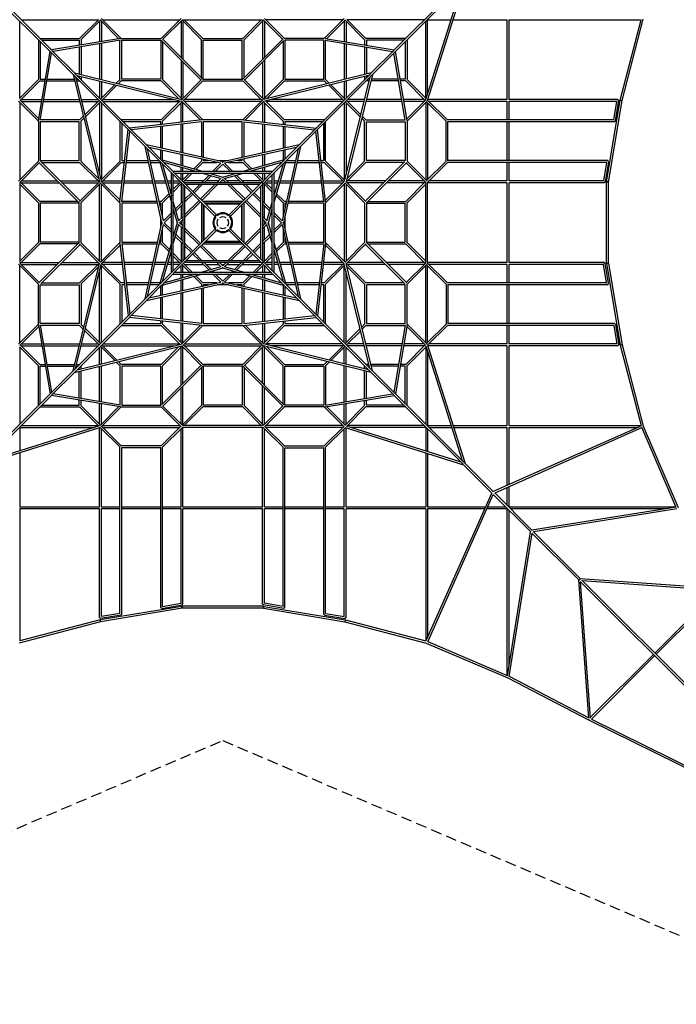
# Model space of a CAD drawing. Units: millimetres. Extents: x -9206 to 9206, y -9206 to 9206.
# Drawn here: x -2391 to 5339, y -9206 to 2391 of the extents above; entities that cross this region are included whole.
import ezdxf

# ---------------------------------------------------------------- set-up
doc = ezdxf.new("R2010")
doc.units = ezdxf.units.MM
doc.header["$LTSCALE"] = 20
doc.linetypes.add('HIDDEN', pattern=[9.525, 6.35, -3.175])
doc.layers.add('2d', color=230, linetype='Continuous')
doc.layers.add('AS-Safetyzone', color=5, linetype='HIDDEN')

msp = doc.modelspace()

# ---------------------------------------------------------------- linework, layer by layer
at = {"layer": '2d', "linetype": 'Continuous'}
for p, q in [((-2846, 2830), (-2034, 2017)), ((-2830, 2846), (-2017, 2034)), ((2830, 2846), (2017, 2034)), ((2846, 2830), (2034, 2017)), ((2392, 1451), (2818, 2801)), ((2412, 1441), (2852, 2835)), ((-2389, 1467), (-2389, 2372)), ((-2372, 2389), (-1467, 2389)), ((-1685, 2170), (-1461, 2395)), ((-1670, 2155), (-1440, 2384)), ((-1451, 2373), (-1451, 2129)), ((-1445, 2390), (-1223, 2167)), ((-1430, 2405), (-1195, 2171)), ((-1429, 2373), (-1429, 2133)), ((-1413, 2389), (-507, 2389)), ((-725, 2171), (-490, 2405)), ((-704, 2160), (-475, 2390)), ((-491, 2373), (-491, 1947)), ((-480, 2384), (-250, 2155)), ((-469, 2389), (469, 2389)), ((-469, 2373), (-469, 1925)), ((-453, 2389), (-235, 2170)), ((453, 2389), (235, 2170)), ((480, 2384), (250, 2155)), ((251, 2155), (480, 2384)), ((469, 2373), (469, 1925)), ((704, 2160), (475, 2390)), ((725, 2171), (490, 2405)), ((491, 2373), (491, 1947)), ((1413, 2389), (507, 2389)), ((1430, 2405), (1195, 2171)), ((1445, 2390), (1223, 2167)), ((1429, 2373), (1429, 2133)), ((1670, 2155), (1440, 2384)), ((1451, 2373), (1451, 2129)), ((1685, 2170), (1461, 2395)), ((2372, 2389), (1467, 2389)), ((2389, 1467), (2389, 2372)), ((2411, 1511), (2411, 2390)), ((2411, 2389), (2688, 2389)), ((2711, 2389), (3349, 2389)), ((3349, 1451), (3349, 2389)), ((3371, 1451), (3371, 2390)), ((3371, 2389), (4925, 2389)), ((4679, 1443), (4925, 2389)), ((4701, 1438), (4951, 2396)), ((-2171, 2154), (-2171, 1685)), ((-2154, 2171), (-1685, 2171)), ((-2149, 2132), (-2149, 1691)), ((-2132, 2149), (-1691, 2149)), ((-1205, 2170), (-2017, 2034)), ((-1206, 2148), (-1998, 2015)), ((-1691, 2149), (-1691, 2089)), ((-1669, 2155), (-1669, 2093)), ((-1451, 2107), (-1451, 1690)), ((-1429, 2111), (-1429, 1685)), ((-1211, 1685), (-1211, 2147)), ((-1196, 2171), (-724, 2171)), ((-1189, 2149), (-731, 2149)), ((-1189, 1691), (-1189, 2149)), ((-731, 2149), (-731, 1691)), ((-256, 1680), (-720, 2144)), ((-235, 1691), (-710, 2165)), ((-709, 2133), (-709, 1685)), ((-251, 1707), (-251, 2155)), ((-235, 2171), (235, 2171)), ((-229, 1691), (-229, 2149)), ((-229, 2149), (229, 2149)), ((229, 1691), (229, 2149)), ((235, 1691), (710, 2165)), ((251, 1707), (251, 2155)), ((256, 1680), (720, 2144)), ((709, 2133), (709, 1685)), ((720, 2169), (720, 2169)), ((1196, 2171), (724, 2171)), ((731, 2149), (731, 1691)), ((1189, 2149), (731, 2149)), ((1189, 1691), (1189, 2149)), ((1205, 2170), (2017, 2034)), ((1206, 2148), (1998, 2015)), ((1211, 1685), (1211, 2147)), ((1429, 2111), (1429, 1685)), ((1451, 2107), (1451, 1690)), ((1669, 2155), (1669, 2093)), ((2154, 2171), (1685, 2171)), ((2132, 2149), (1691, 2149)), ((1691, 2149), (1691, 2089)), ((2149, 2132), (2149, 1691)), ((2171, 2154), (2171, 1685)), ((-2170, 1205), (-2034, 2017)), ((-2148, 1206), (-2015, 1998)), ((-2029, 2012), (-1763, 1746)), ((-2012, 2029), (-1746, 1763)), ((-1691, 2067), (-1691, 1750)), ((-1669, 2070), (-1669, 1744)), ((1669, 2070), (1669, 1744)), ((1691, 2067), (1691, 1750)), ((2012, 2029), (1746, 1763)), ((2029, 2012), (1763, 1746)), ((2148, 1206), (2015, 1998)), ((2170, 1205), (2034, 2017)), ((-491, 1915), (-491, 1467)), ((-469, 1893), (-469, 1467)), ((469, 1893), (469, 1467)), ((491, 1915), (491, 1467)), ((-1763, 1746), (-1452, 481)), ((-1759, 1742), (-1115, 1098)), ((-1746, 1763), (-481, 1452)), ((-1742, 1759), (-1098, 1115)), ((1746, 1763), (481, 1452)), ((1742, 1759), (1098, 1115)), ((1759, 1742), (1115, 1098)), ((1763, 1746), (1452, 481)), ((-2170, 1685), (-2395, 1461)), ((-2155, 1670), (-2384, 1440)), ((-2155, 1669), (-2093, 1669)), ((-2149, 1691), (-2089, 1691)), ((-2070, 1669), (-1744, 1669)), ((-2067, 1691), (-1750, 1691)), ((-1733, 1716), (-1431, 490)), ((-1727, 1691), (-1708, 1691)), ((-1721, 1669), (-1686, 1669)), ((-1716, 1733), (-490, 1431)), ((-1691, 1727), (-1691, 1708)), ((-1669, 1721), (-1669, 1686)), ((-1451, 1668), (-1451, 1468)), ((-1272, 1624), (-1439, 1456)), ((-1429, 1662), (-1429, 1467)), ((-1210, 1685), (-1254, 1642)), ((-1195, 1670), (-1229, 1636)), ((-725, 1669), (-1195, 1669)), ((-731, 1691), (-1189, 1691)), ((-516, 1460), (-725, 1670)), ((-480, 1456), (-710, 1685)), ((-250, 1685), (-483, 1452)), ((-235, 1670), (-464, 1440)), ((-236, 1691), (236, 1691)), ((-235, 1669), (235, 1669)), ((464, 1440), (235, 1670)), ((483, 1452), (250, 1685)), ((709, 1685), (480, 1456)), ((710, 1685), (480, 1456)), ((1716, 1733), (490, 1431)), ((725, 1670), (516, 1460)), ((725, 1669), (1195, 1669)), ((731, 1691), (1189, 1691)), ((1229, 1636), (1195, 1670)), ((1254, 1642), (1210, 1685)), ((1439, 1456), (1272, 1624)), ((1429, 1662), (1429, 1467)), ((1733, 1716), (1431, 490)), ((1451, 1668), (1451, 1468)), ((1669, 1721), (1669, 1686)), ((1721, 1669), (1686, 1669)), ((1691, 1727), (1691, 1708)), ((1727, 1691), (1708, 1691)), ((2070, 1669), (1744, 1669)), ((2067, 1691), (1750, 1691)), ((2149, 1691), (2089, 1691)), ((2155, 1669), (2093, 1669)), ((2155, 1670), (2384, 1440)), ((2170, 1685), (2395, 1461)), ((-1247, 1618), (-1424, 1441)), ((1424, 1441), (1247, 1618)), ((-2405, 1430), (-2171, 1195)), ((-2390, 1445), (-2167, 1223)), ((-2389, 1413), (-2389, 507)), ((-2373, 1451), (-2129, 1451)), ((-2373, 1429), (-2133, 1429)), ((-2111, 1429), (-1685, 1429)), ((-2107, 1451), (-1690, 1451)), ((-1668, 1451), (-1468, 1451)), ((-1662, 1429), (-1467, 1429)), ((-1456, 1439), (-1624, 1272)), ((-1441, 1424), (-1618, 1247)), ((-1451, 1413), (-1451, 571)), ((-1429, 1412), (-1429, 507)), ((-1413, 1451), (-571, 1451)), ((-1412, 1429), (-507, 1429)), ((-502, 1434), (-725, 1210)), ((-480, 1424), (-710, 1195)), ((-491, 1183), (-491, 1413)), ((-485, 1430), (-264, 1208)), ((-470, 1445), (-235, 1211)), ((-469, 1185), (-469, 1413)), ((453, 1451), (-453, 1451)), ((453, 1429), (-453, 1429)), ((235, 1211), (470, 1445)), ((264, 1208), (485, 1430)), ((469, 1413), (469, 1185)), ((710, 1195), (480, 1424)), ((491, 1413), (491, 1183)), ((725, 1210), (502, 1434)), ((1412, 1429), (507, 1429)), ((1413, 1451), (571, 1451)), ((1429, 1412), (1429, 507)), ((1618, 1247), (1441, 1424)), ((1451, 1413), (1451, 571)), ((1624, 1272), (1456, 1439)), ((1662, 1429), (1467, 1429)), ((1668, 1451), (1468, 1451)), ((2111, 1429), (1685, 1429)), ((2107, 1451), (1690, 1451)), ((2373, 1451), (2129, 1451)), ((2373, 1429), (2133, 1429)), ((2390, 1445), (2167, 1223)), ((2405, 1430), (2171, 1195)), ((2389, 1413), (2389, 507)), ((2400, 1424), (2630, 1195)), ((2411, 1413), (2411, 507)), ((2412, 1443), (2646, 1210)), ((3350, 1451), (2415, 1451)), ((3349, 1429), (2427, 1429)), ((3349, 1211), (3349, 1429)), ((4652, 1451), (3371, 1451)), ((3371, 1211), (3371, 1430)), ((4639, 1429), (3371, 1429)), ((4519, 482), (4679, 1442)), ((4541, 479), (4701, 1438)), ((4602, 1211), (4639, 1429)), ((4622, 1198), (4662, 1438)), ((-2171, 1196), (-2171, 724)), ((-2149, 1189), (-2149, 731)), ((-1691, 1189), (-2149, 1189)), ((-1685, 1211), (-2147, 1211)), ((-1691, 731), (-1691, 1189)), ((-1642, 1254), (-1685, 1210)), ((-1636, 1229), (-1670, 1195)), ((-1669, 725), (-1669, 1195)), ((-1211, 1194), (-1211, 725)), ((-725, 1211), (-1194, 1211)), ((-1189, 1172), (-1189, 731)), ((-731, 1189), (-1172, 1189)), ((-244, 1211), (-1098, 1115)), ((-246, 1188), (-1078, 1095)), ((-731, 1156), (-731, 1189)), ((-709, 1158), (-709, 1195)), ((-491, 825), (-491, 1161)), ((-469, 820), (-469, 1163)), ((-251, 1188), (-251, 772)), ((236, 1211), (-236, 1211)), ((-229, 1189), (-229, 767)), ((229, 1189), (-229, 1189)), ((229, 767), (229, 1189)), ((244, 1211), (1098, 1115)), ((246, 1188), (1078, 1095)), ((251, 772), (251, 1188)), ((469, 1163), (469, 820)), ((491, 1161), (491, 825)), ((709, 1195), (709, 1158)), ((709, 1195), (709, 1158)), ((1194, 1211), (725, 1211)), ((1194, 1211), (725, 1211)), ((731, 1189), (731, 1156)), ((1172, 1189), (731, 1189)), ((1189, 731), (1189, 1172)), ((1189, 1172), (1189, 731)), ((1211, 725), (1211, 1194)), ((1670, 1195), (1636, 1229)), ((1685, 1210), (1642, 1254)), ((1669, 725), (1669, 1195)), ((1685, 1211), (2147, 1211)), ((1691, 1189), (2149, 1189)), ((1691, 731), (1691, 1189)), ((2149, 1189), (2149, 731)), ((2171, 1196), (2171, 724)), ((2629, 725), (2629, 1195)), ((4604, 1211), (2645, 1211)), ((2651, 729), (2651, 1191)), ((4612, 1189), (2651, 1189)), ((3349, 731), (3349, 1189)), ((3371, 731), (3371, 1189)), ((-1211, 244), (-1115, 1098)), ((-1188, 246), (-1095, 1078)), ((-1111, 1094), (-915, 898)), ((-1094, 1111), (-898, 915)), ((-731, 878), (-731, 1134)), ((-709, 873), (-709, 1136)), ((709, 1136), (709, 873)), ((709, 1136), (709, 873)), ((731, 1134), (731, 878)), ((1094, 1111), (898, 915)), ((1111, 1094), (915, 898)), ((1188, 246), (1095, 1078)), ((1211, 244), (1115, 1098)), ((-716, 0), (-915, 898)), ((-911, 894), (-745, 728)), ((0, 716), (-898, 915)), ((-894, 911), (-728, 745)), ((-699, 22), (-886, 869)), ((-22, 699), (-869, 886)), ((-731, 748), (-731, 855)), ((-709, 739), (-709, 850)), ((898, 915), (0, 716)), ((869, 886), (22, 699)), ((886, 869), (699, 22)), ((709, 850), (709, 739)), ((709, 850), (709, 739)), ((915, 898), (716, 0)), ((894, 911), (728, 745)), ((731, 855), (731, 748)), ((911, 894), (745, 728)), ((-2171, 725), (-2405, 490)), ((-2160, 704), (-2390, 475)), ((-1691, 235), (-2165, 710)), ((-2149, 731), (-1691, 731)), ((-1680, 256), (-2144, 720)), ((-2133, 709), (-1685, 709)), ((-1685, 710), (-1456, 480)), ((-1670, 725), (-1460, 516)), ((-1210, 725), (-1434, 502)), ((-1195, 710), (-1424, 480)), ((-1195, 709), (-1158, 709)), ((-1189, 731), (-1156, 731)), ((-1136, 709), (-873, 709)), ((-1134, 731), (-878, 731)), ((-855, 731), (-748, 731)), ((-850, 709), (-739, 709)), ((-745, 728), (-605, 239)), ((-742, 725), (-605, 588)), ((-728, 745), (-239, 605)), ((-725, 742), (-588, 605)), ((-696, 713), (-319, 605)), ((-491, 677), (-491, 802)), ((-469, 671), (-469, 797)), ((-250, 725), (-341, 634)), ((-235, 710), (-317, 627)), ((-251, 749), (-251, 725)), ((-235, 709), (-69, 709)), ((-229, 744), (-229, 731)), ((-229, 731), (-168, 731)), ((-22, 699), (-116, 605)), ((-66, 731), (66, 731)), ((0, 705), (0, 716)), ((116, 605), (22, 699)), ((69, 709), (235, 709)), ((168, 731), (229, 731)), ((229, 731), (229, 744)), ((317, 627), (235, 710)), ((239, 605), (728, 745)), ((341, 634), (250, 725)), ((251, 725), (251, 749)), ((319, 605), (696, 713)), ((469, 797), (469, 671)), ((491, 802), (491, 677)), ((725, 742), (588, 605)), ((605, 239), (745, 728)), ((742, 725), (605, 588)), ((739, 709), (850, 709)), ((748, 731), (855, 731)), ((748, 731), (855, 731)), ((873, 709), (1136, 709)), ((878, 731), (1134, 731)), ((878, 731), (1134, 731)), ((1156, 731), (1189, 731)), ((1156, 731), (1189, 731)), ((1158, 709), (1195, 709)), ((1424, 480), (1195, 710)), ((1434, 502), (1210, 725)), ((1456, 480), (1685, 710)), ((1669, 725), (1460, 516)), ((1460, 516), (1670, 725)), ((1680, 256), (2144, 720)), ((2133, 709), (1685, 709)), ((2149, 731), (1691, 731)), ((1691, 235), (2165, 710)), ((2160, 704), (2390, 475)), ((2171, 725), (2405, 490)), ((2630, 725), (2400, 496)), ((2646, 710), (2411, 475)), ((4521, 709), (2645, 709)), ((4532, 731), (2651, 731)), ((3349, 491), (3349, 709)), ((3371, 491), (3371, 709)), ((4519, 709), (4483, 491)), ((4543, 718), (4503, 478)), ((-713, 696), (-605, 319)), ((-605, -589), (-605, 589)), ((-600, 583), (-471, 454)), ((-589, 605), (589, 605)), ((-583, 600), (-454, 471)), ((-566, 583), (566, 583)), ((-491, 605), (-491, 654)), ((-491, 508), (-491, 583)), ((-393, 583), (-479, 496)), ((-469, 605), (-469, 648)), ((-469, 507), (-469, 583)), ((-361, 583), (-464, 481)), ((-359, 616), (-371, 605)), ((-335, 610), (-339, 605)), ((-242, 583), (-21, 520)), ((-162, 583), (0, 537)), ((-138, 583), (-143, 578)), ((-107, 583), (-119, 571)), ((0, 690), (-85, 605)), ((85, 605), (0, 690)), ((0, 537), (162, 583)), ((21, 520), (242, 583)), ((119, 571), (107, 583)), ((143, 578), (138, 583)), ((339, 605), (335, 610)), ((371, 605), (359, 616)), ((464, 481), (361, 583)), ((479, 496), (393, 583)), ((583, 600), (454, 471)), ((469, 648), (469, 605)), ((469, 583), (469, 507)), ((600, 583), (475, 458)), ((491, 654), (491, 605)), ((491, 583), (491, 508)), ((605, 319), (713, 696)), ((605, -589), (605, 589)), ((-2389, 469), (-2389, -469)), ((-2384, 480), (-2155, 250)), ((-2373, 491), (-1947, 491)), ((-2373, 469), (-1925, 469)), ((-1915, 491), (-1467, 491)), ((-1893, 469), (-1467, 469)), ((-1452, 483), (-1685, 250)), ((-1440, 464), (-1670, 235)), ((-1445, 470), (-1211, 235)), ((-1430, 485), (-1208, 264)), ((-1413, 491), (-1183, 491)), ((-1413, 469), (-1185, 469)), ((-1163, 469), (-820, 469)), ((-1161, 491), (-825, 491)), ((-802, 491), (-677, 491)), ((-797, 469), (-671, 469)), ((-654, 491), (-605, 491)), ((-648, 469), (-605, 469)), ((-583, -566), (-583, 566)), ((-583, 491), (-508, 491)), ((-496, 479), (-583, 393)), ((-583, 469), (-507, 469)), ((455, 471), (-455, 471)), ((-230, 491), (-453, 491)), ((-449, 466), (-68, 84)), ((-161, 560), (-250, 471)), ((-137, 553), (-219, 471)), ((-50, 491), (-199, 491)), ((-70, 471), (-21, 520)), ((-39, 471), (0, 510)), ((19, 491), (-19, 491)), ((0, 537), (0, 525)), ((0, 510), (39, 471)), ((21, 520), (70, 471)), ((199, 491), (50, 491)), ((449, 466), (68, 84)), ((219, 471), (137, 553)), ((250, 471), (161, 560)), ((453, 491), (230, 491)), ((464, 471), (469, 471)), ((583, 393), (496, 479)), ((507, 469), (583, 469)), ((508, 491), (583, 491)), ((583, -566), (583, 566)), ((605, 491), (654, 491)), ((605, 469), (648, 469)), ((671, 469), (797, 469)), ((677, 491), (802, 491)), ((820, 469), (1163, 469)), ((825, 491), (1161, 491)), ((1183, 491), (1413, 491)), ((1185, 469), (1413, 469)), ((1208, 264), (1430, 485)), ((1211, 235), (1445, 470)), ((1670, 235), (1440, 464)), ((1685, 250), (1452, 483)), ((1915, 491), (1467, 491)), ((1893, 469), (1467, 469)), ((2373, 469), (1925, 469)), ((2373, 491), (1947, 491)), ((2384, 480), (2155, 250)), ((2389, -469), (2389, 469)), ((2409, 480), (2409, 480)), ((2411, -476), (2411, 476)), ((3350, 469), (2411, 469)), ((3350, 491), (2427, 491)), ((3349, -469), (3349, 469)), ((4483, 491), (3371, 491)), ((3371, -470), (3371, 470)), ((4492, 469), (3371, 469)), ((4533, 480), (4518, 480)), ((4518, -480), (4518, 480)), ((4541, -479), (4541, 479)), ((-2389, 453), (-2170, 235)), ((-1451, -453), (-1451, 453)), ((-1429, -453), (-1429, 453)), ((-605, 371), (-616, 359)), ((-481, 464), (-583, 361)), ((-491, 453), (-491, 230)), ((-471, 455), (-471, -455)), ((-466, 449), (-84, 68)), ((-449, 432), (-449, -432)), ((-369, 352), (-449, 272)), ((432, 449), (-432, 449)), ((-272, 449), (-352, 369)), ((-241, 449), (-336, 353)), ((-262, 279), (-92, 449)), ((-246, 263), (-61, 449)), ((61, 449), (246, 263)), ((466, 449), (84, 68)), ((92, 449), (262, 279)), ((336, 353), (241, 449)), ((352, 369), (272, 449)), ((449, 272), (369, 352)), ((449, -432), (449, 432)), ((471, -449), (471, 449)), ((583, 361), (481, 464)), ((491, 230), (491, 453)), ((616, 359), (605, 371)), ((1429, 453), (1429, -453)), ((1451, 453), (1451, -453)), ((2389, 453), (2170, 235)), ((2171, 235), (2389, 453)), ((-2171, 235), (-2171, -235)), ((-1707, 251), (-2155, 251)), ((-1691, -236), (-1691, 236)), ((-1669, -235), (-1669, 235)), ((-1211, 236), (-1211, -236)), ((-772, 251), (-1188, 251)), ((-725, 251), (-749, 251)), ((-634, 341), (-725, 250)), ((-627, 317), (-710, 235)), ((-709, 69), (-709, 235)), ((-605, 339), (-610, 335)), ((-583, 242), (-520, 21)), ((-471, 250), (-560, 161)), ((-353, 336), (-449, 241)), ((-449, 92), (-279, 262)), ((-449, 61), (-263, 246)), ((-251, 234), (-251, -234)), ((234, 251), (-234, 251)), ((251, -234), (251, 234)), ((263, 246), (449, 61)), ((279, 262), (449, 92)), ((449, 241), (353, 336)), ((560, 161), (471, 250)), ((520, 21), (583, 242)), ((610, 335), (605, 339)), ((710, 235), (627, 317)), ((725, 250), (634, 341)), ((709, 235), (709, 69)), ((749, 251), (725, 251)), ((1188, 251), (772, 251)), ((1211, -236), (1211, 236)), ((1669, 235), (1669, -235)), ((1691, 236), (1691, -236)), ((1707, 251), (2155, 251)), ((2171, -235), (2171, 235)), ((-2149, 229), (-2149, -229)), ((-1691, 229), (-2149, 229)), ((-1189, 229), (-1189, -229)), ((-767, 229), (-1189, 229)), ((-731, 229), (-744, 229)), ((-731, 168), (-731, 229)), ((-583, 162), (-537, 0)), ((-578, 143), (-583, 138)), ((-571, 119), (-583, 107)), ((-471, 219), (-553, 137)), ((-491, 199), (-491, 50)), ((-229, 212), (-229, -212)), ((-220, -203), (-220, 203)), ((212, 229), (-212, 229)), ((-203, 220), (203, 220)), ((220, 203), (220, -203)), ((229, -212), (229, 212)), ((553, 137), (471, 219)), ((491, 50), (491, 199)), ((537, 0), (583, 162)), ((583, 107), (571, 119)), ((583, 138), (578, 143)), ((731, 229), (731, 168)), ((744, 229), (731, 229)), ((1189, 229), (767, 229)), ((1189, -229), (1189, 229)), ((1691, 229), (2149, 229)), ((2149, -229), (2149, 229)), ((-731, -66), (-731, 66)), ((-605, 116), (-699, 22)), ((-605, 85), (-690, 0)), ((-690, 0), (-605, -85)), ((-520, 21), (-471, 70)), ((-510, 0), (-471, 39)), ((-471, -39), (-510, 0)), ((-491, 19), (-491, -19)), ((471, 70), (520, 21)), ((471, 39), (510, 0)), ((510, 0), (471, -39)), ((491, -19), (491, 19)), ((525, 0), (537, 0)), ((583, -162), (537, 0)), ((699, 22), (605, 116)), ((690, 0), (605, 85)), ((605, -85), (690, 0)), ((731, 66), (731, -66)), ((-915, -898), (-716, 0)), ((-886, -869), (-699, -22)), ((-716, 0), (-705, 0)), ((-709, -235), (-709, -69)), ((-699, -22), (-605, -116)), ((-537, 0), (-583, -162)), ((-520, -21), (-583, -242)), ((-583, -107), (-571, -119)), ((-525, 0), (-537, 0)), ((-471, -70), (-520, -21)), ((-491, -50), (-491, -199)), ((-466, -449), (-84, -68)), ((-263, -246), (-449, -61)), ((-449, -466), (-68, -84)), ((-279, -262), (-449, -92)), ((449, -466), (68, -84)), ((466, -449), (84, -68)), ((449, -61), (263, -246)), ((449, -92), (279, -262)), ((520, -21), (471, -70)), ((491, -199), (491, -50)), ((583, -242), (520, -21)), ((571, -119), (583, -107)), ((605, -116), (699, -22)), ((699, -22), (886, -869)), ((716, 0), (705, 0)), ((709, -69), (709, -235)), ((716, 0), (915, -898)), ((-1691, -229), (-2149, -229)), ((-1189, -229), (-767, -229)), ((-744, -229), (-731, -229)), ((-731, -229), (-731, -168)), ((-583, -138), (-578, -143)), ((-560, -161), (-471, -250)), ((-553, -137), (-471, -219)), ((-491, -230), (-491, -453)), ((-212, -229), (212, -229)), ((203, -220), (-203, -220)), ((471, -219), (553, -137)), ((471, -250), (560, -161)), ((491, -453), (491, -230)), ((578, -143), (583, -138)), ((731, -168), (731, -229)), ((731, -229), (744, -229)), ((767, -229), (1189, -229)), ((1691, -229), (2149, -229)), ((-2389, -453), (-2170, -235)), ((-2384, -480), (-2155, -250)), ((-1691, -235), (-2165, -710)), ((-1707, -251), (-2155, -251)), ((-1680, -256), (-2144, -720)), ((-1685, -250), (-1452, -483)), ((-1670, -235), (-1440, -464)), ((-1445, -470), (-1211, -235)), ((-1430, -485), (-1208, -264)), ((-1211, -244), (-1115, -1098)), ((-1188, -246), (-1095, -1078)), ((-1188, -251), (-772, -251)), ((-749, -251), (-725, -251)), ((-605, -239), (-745, -728)), ((-725, -250), (-634, -341)), ((-605, -319), (-713, -696)), ((-710, -235), (-627, -317)), ((-610, -335), (-605, -339)), ((-449, -241), (-353, -336)), ((-449, -272), (-369, -352)), ((-92, -449), (-262, -279)), ((-61, -449), (-246, -263)), ((-234, -251), (234, -251)), ((246, -263), (61, -449)), ((262, -279), (92, -449)), ((353, -336), (449, -241)), ((369, -352), (449, -272)), ((745, -728), (605, -239)), ((713, -696), (605, -319)), ((605, -339), (610, -335)), ((627, -317), (710, -235)), ((634, -341), (725, -250)), ((725, -251), (749, -251)), ((772, -251), (1188, -251)), ((1188, -246), (1095, -1078)), ((1211, -244), (1115, -1098)), ((1208, -264), (1430, -485)), ((1211, -235), (1445, -470)), ((1440, -464), (1670, -235)), ((1452, -483), (1685, -250)), ((1680, -256), (2144, -720)), ((1691, -235), (2165, -710)), ((1707, -251), (2155, -251)), ((2384, -480), (2155, -250)), ((2389, -453), (2170, -235)), ((-616, -359), (-605, -371)), ((-600, -583), (-471, -454)), ((-583, -361), (-481, -464)), ((-583, -393), (-496, -479)), ((432, -449), (-432, -449)), ((-352, -369), (-272, -449)), ((-336, -353), (-241, -449)), ((241, -449), (336, -353)), ((272, -449), (352, -369)), ((600, -583), (475, -458)), ((481, -464), (583, -361)), ((496, -479), (583, -393)), ((605, -371), (616, -359)), ((-2171, -725), (-2405, -490)), ((-2160, -704), (-2390, -475)), ((-2389, -1413), (-2389, -507)), ((-2373, -469), (-1925, -469)), ((-2373, -491), (-1947, -491)), ((-1915, -491), (-1467, -491)), ((-1893, -469), (-1467, -469)), ((-1763, -1746), (-1452, -481)), ((-1733, -1716), (-1431, -490)), ((-1456, -480), (-1685, -710)), ((-1460, -516), (-1670, -725)), ((-1451, -1413), (-1451, -571)), ((-1434, -502), (-1210, -725)), ((-1429, -1412), (-1429, -507)), ((-1424, -480), (-1195, -710)), ((-1185, -469), (-1413, -469)), ((-1183, -491), (-1413, -491)), ((-820, -469), (-1163, -469)), ((-825, -491), (-1161, -491)), ((-677, -491), (-802, -491)), ((-671, -469), (-797, -469)), ((-605, -491), (-654, -491)), ((-605, -469), (-648, -469)), ((-507, -469), (-583, -469)), ((-583, -600), (-454, -471)), ((-508, -491), (-583, -491)), ((-491, -583), (-491, -508)), ((-479, -496), (-393, -583)), ((-469, -583), (-469, -507)), ((-464, -481), (-361, -583)), ((455, -471), (-455, -471)), ((-453, -491), (-230, -491)), ((-250, -471), (-161, -560)), ((-21, -520), (-242, -583)), ((-219, -471), (-137, -553)), ((-199, -491), (-50, -491)), ((0, -537), (-162, -583)), ((-143, -578), (-138, -583)), ((-119, -571), (-107, -583)), ((-21, -520), (-70, -471)), ((0, -510), (-39, -471)), ((-19, -491), (19, -491)), ((39, -471), (0, -510)), ((0, -537), (0, -525)), ((162, -583), (0, -537)), ((70, -471), (21, -520)), ((242, -583), (21, -520)), ((50, -491), (199, -491)), ((107, -583), (119, -571)), ((137, -553), (219, -471)), ((138, -583), (143, -578)), ((161, -560), (250, -471)), ((230, -491), (453, -491)), ((361, -583), (464, -481)), ((393, -583), (479, -496)), ((583, -600), (454, -471)), ((464, -471), (469, -471)), ((469, -507), (469, -583)), ((491, -508), (491, -583)), ((583, -469), (507, -469)), ((583, -491), (508, -491)), ((648, -469), (605, -469)), ((654, -491), (605, -491)), ((797, -469), (671, -469)), ((802, -491), (677, -491)), ((1163, -469), (820, -469)), ((1161, -491), (825, -491)), ((1413, -491), (1183, -491)), ((1413, -469), (1185, -469)), ((1195, -710), (1424, -480)), ((1210, -725), (1434, -502)), ((1429, -1412), (1429, -507)), ((1733, -1716), (1431, -490)), ((1451, -1413), (1451, -571)), ((1763, -1746), (1452, -481)), ((1685, -710), (1456, -480)), ((1670, -725), (1460, -516)), ((1893, -469), (1467, -469)), ((1915, -491), (1467, -491)), ((2373, -469), (1925, -469)), ((2373, -491), (1947, -491)), ((2160, -704), (2390, -475)), ((2171, -725), (2405, -490)), ((2389, -1413), (2389, -507)), ((2630, -725), (2400, -496)), ((3350, -469), (2411, -469)), ((2646, -710), (2411, -475)), ((2411, -1413), (2411, -507)), ((3350, -491), (2427, -491)), ((3349, -709), (3349, -491)), ((4492, -469), (3371, -469)), ((3371, -709), (3371, -491)), ((4483, -491), (3371, -491)), ((4519, -709), (4483, -491)), ((4543, -718), (4503, -478)), ((4533, -480), (4518, -480)), ((4519, -482), (4679, -1442)), ((4541, -479), (4701, -1438)), ((-742, -725), (-605, -588)), ((-239, -605), (-728, -745)), ((-725, -742), (-588, -605)), ((-319, -605), (-696, -713)), ((-589, -605), (589, -605)), ((-566, -583), (566, -583)), ((-491, -654), (-491, -605)), ((-491, -802), (-491, -677)), ((-469, -648), (-469, -605)), ((-469, -797), (-469, -671)), ((-371, -605), (-359, -616)), ((-341, -634), (-250, -725)), ((-339, -605), (-335, -610)), ((-317, -627), (-235, -710)), ((-116, -605), (-22, -699)), ((-85, -605), (0, -690)), ((0, -690), (85, -605)), ((22, -699), (116, -605)), ((235, -710), (317, -627)), ((728, -745), (239, -605)), ((250, -725), (341, -634)), ((696, -713), (319, -605)), ((335, -610), (339, -605)), ((359, -616), (371, -605)), ((469, -605), (469, -648)), ((469, -671), (469, -797)), ((491, -605), (491, -654)), ((491, -677), (491, -802)), ((725, -742), (588, -605)), ((742, -725), (605, -588)), ((-2171, -1196), (-2171, -724)), ((-2149, -731), (-1691, -731)), ((-2149, -1189), (-2149, -731)), ((-2133, -709), (-1685, -709)), ((-1691, -731), (-1691, -1189)), ((-1669, -725), (-1669, -1195)), ((-1211, -725), (-1211, -1194)), ((-1158, -709), (-1195, -709)), ((-1156, -731), (-1189, -731)), ((-1189, -731), (-1189, -1172)), ((-873, -709), (-1136, -709)), ((-878, -731), (-1134, -731)), ((-911, -894), (-745, -728)), ((-898, -915), (0, -716)), ((-894, -911), (-728, -745)), ((-869, -886), (-22, -699)), ((-748, -731), (-855, -731)), ((-739, -709), (-850, -709)), ((-731, -855), (-731, -748)), ((-709, -850), (-709, -739)), ((-251, -725), (-251, -749)), ((-251, -772), (-251, -1188)), ((-69, -709), (-235, -709)), ((-229, -731), (-229, -744)), ((-168, -731), (-229, -731)), ((-229, -767), (-229, -1189)), ((66, -731), (-66, -731)), ((0, -705), (0, -716)), ((0, -716), (898, -915)), ((22, -699), (869, -886)), ((235, -709), (69, -709)), ((229, -731), (168, -731)), ((229, -744), (229, -731)), ((229, -1189), (229, -767)), ((251, -749), (251, -725)), ((251, -1188), (251, -772)), ((709, -739), (709, -850)), ((894, -911), (728, -745)), ((731, -748), (731, -855)), ((850, -709), (739, -709)), ((911, -894), (745, -728)), ((855, -731), (748, -731)), ((1136, -709), (873, -709)), ((1134, -731), (878, -731)), ((1189, -731), (1156, -731)), ((1195, -709), (1158, -709)), ((1189, -1172), (1189, -731)), ((1211, -1194), (1211, -725)), ((1669, -725), (1669, -1195)), ((2133, -709), (1685, -709)), ((1691, -731), (1691, -1189)), ((2149, -731), (1691, -731)), ((2149, -1189), (2149, -731)), ((2171, -1196), (2171, -724)), ((2629, -725), (2629, -1195)), ((4521, -709), (2645, -709)), ((2651, -729), (2651, -1191)), ((4532, -731), (2651, -731)), ((3349, -1189), (3349, -731)), ((3371, -1189), (3371, -731)), ((-1111, -1094), (-915, -898)), ((-1094, -1111), (-898, -915)), ((-731, -1134), (-731, -878)), ((-709, -1136), (-709, -873)), ((-491, -1161), (-491, -825)), ((-469, -1163), (-469, -820)), ((469, -820), (469, -1163)), ((491, -825), (491, -1161)), ((709, -873), (709, -1136)), ((731, -878), (731, -1134)), ((1094, -1111), (898, -915)), ((1111, -1094), (915, -898)), ((-1759, -1742), (-1115, -1098)), ((-1742, -1759), (-1098, -1115)), ((-244, -1211), (-1098, -1115)), ((-246, -1188), (-1078, -1095)), ((-731, -1189), (-731, -1156)), ((-709, -1195), (-709, -1158)), ((244, -1211), (1098, -1115)), ((246, -1188), (1078, -1095)), ((709, -1158), (709, -1195)), ((731, -1156), (731, -1189)), ((1742, -1759), (1098, -1115)), ((1759, -1742), (1115, -1098)), ((-2405, -1430), (-2171, -1195)), ((-2390, -1445), (-2167, -1223)), ((-2170, -1205), (-2034, -2017)), ((-1691, -1189), (-2149, -1189)), ((-2148, -1206), (-2015, -1998)), ((-1685, -1211), (-2147, -1211)), ((-1685, -1210), (-1642, -1254)), ((-1670, -1195), (-1636, -1229)), ((-1624, -1272), (-1456, -1439)), ((-1618, -1247), (-1441, -1424)), ((-1194, -1211), (-725, -1211)), ((-1172, -1189), (-731, -1189)), ((-725, -1210), (-502, -1434)), ((-710, -1195), (-480, -1424)), ((-491, -1413), (-491, -1183)), ((-485, -1430), (-264, -1208)), ((-470, -1445), (-235, -1211)), ((-469, -1413), (-469, -1185)), ((-236, -1211), (236, -1211)), ((-229, -1189), (229, -1189)), ((235, -1211), (470, -1445)), ((264, -1208), (485, -1430)), ((469, -1185), (469, -1413)), ((480, -1424), (710, -1195)), ((491, -1183), (491, -1413)), ((502, -1434), (725, -1210)), ((725, -1211), (1194, -1211)), ((731, -1189), (1172, -1189)), ((1441, -1424), (1618, -1247)), ((1456, -1439), (1624, -1272)), ((1636, -1229), (1670, -1195)), ((1642, -1254), (1685, -1210)), ((1685, -1211), (2147, -1211)), ((1691, -1189), (2149, -1189)), ((2148, -1206), (2015, -1998)), ((2170, -1205), (2034, -2017)), ((2390, -1445), (2167, -1223)), ((2405, -1430), (2171, -1195)), ((2400, -1424), (2630, -1195)), ((2412, -1443), (2646, -1210)), ((4604, -1211), (2645, -1211)), ((4612, -1189), (2651, -1189)), ((3349, -1429), (3349, -1211)), ((3371, -1430), (3371, -1211)), ((4602, -1211), (4639, -1429)), ((4622, -1198), (4662, -1438)), ((-2170, -1685), (-2395, -1461)), ((-2389, -1467), (-2389, -2372)), ((-2155, -1670), (-2384, -1440)), ((-2373, -1429), (-2133, -1429)), ((-2373, -1451), (-2129, -1451)), ((-2111, -1429), (-1685, -1429)), ((-2107, -1451), (-1690, -1451)), ((-1746, -1763), (-481, -1452)), ((-1716, -1733), (-490, -1431)), ((-1668, -1451), (-1468, -1451)), ((-1662, -1429), (-1467, -1429)), ((-1451, -1668), (-1451, -1468)), ((-1439, -1456), (-1272, -1624)), ((-1429, -1662), (-1429, -1467)), ((-1424, -1441), (-1247, -1618)), ((-1413, -1451), (-571, -1451)), ((-1412, -1429), (-507, -1429)), ((-725, -1670), (-516, -1460)), ((-710, -1685), (-480, -1456)), ((-491, -1915), (-491, -1467)), ((-483, -1452), (-250, -1685)), ((-469, -1893), (-469, -1467)), ((-464, -1440), (-235, -1670)), ((-453, -1429), (453, -1429)), ((-453, -1451), (453, -1451)), ((235, -1670), (464, -1440)), ((250, -1685), (483, -1452)), ((469, -1893), (469, -1467)), ((480, -1456), (710, -1685)), ((1746, -1763), (481, -1452)), ((1716, -1733), (490, -1431)), ((491, -1915), (491, -1467)), ((1412, -1429), (507, -1429)), ((516, -1460), (725, -1670)), ((1413, -1451), (571, -1451)), ((1247, -1618), (1424, -1441)), ((1272, -1624), (1439, -1456)), ((1429, -1662), (1429, -1467)), ((1451, -1668), (1451, -1468)), ((1662, -1429), (1467, -1429)), ((1668, -1451), (1468, -1451)), ((2111, -1429), (1685, -1429)), ((2107, -1451), (1690, -1451)), ((2373, -1451), (2129, -1451)), ((2373, -1429), (2133, -1429)), ((2155, -1670), (2384, -1440)), ((2170, -1685), (2395, -1461)), ((2389, -1467), (2389, -2372)), ((2392, -1451), (2818, -2801)), ((2412, -1441), (2852, -2835)), ((3350, -1451), (2415, -1451)), ((3349, -1429), (2427, -1429)), ((3349, -2389), (3349, -1451)), ((4639, -1429), (3371, -1429)), ((3371, -2390), (3371, -1451)), ((4652, -1451), (3371, -1451)), ((4679, -1443), (4925, -2389)), ((4701, -1438), (4951, -2396)), ((2411, -1511), (2411, -2390)), ((-2171, -2154), (-2171, -1685)), ((-2155, -1669), (-2093, -1669)), ((-2149, -2132), (-2149, -1691)), ((-2149, -1691), (-2089, -1691)), ((-2070, -1669), (-1744, -1669)), ((-2067, -1691), (-1750, -1691)), ((-1727, -1691), (-1708, -1691)), ((-1721, -1669), (-1686, -1669)), ((-1691, -1727), (-1691, -1708)), ((-1669, -1721), (-1669, -1686)), ((-1451, -2107), (-1451, -1690)), ((-1429, -2111), (-1429, -1685)), ((-1254, -1642), (-1210, -1685)), ((-1229, -1636), (-1195, -1670)), ((-1211, -1685), (-1211, -2147)), ((-725, -1669), (-1195, -1669)), ((-731, -1691), (-1189, -1691)), ((-1189, -1691), (-1189, -2149)), ((-731, -2149), (-731, -1691)), ((-256, -1680), (-720, -2144)), ((-235, -1691), (-710, -2165)), ((-709, -2133), (-709, -1685)), ((-251, -1707), (-251, -2155)), ((236, -1691), (-236, -1691)), ((235, -1669), (-235, -1669)), ((-229, -1691), (-229, -2149)), ((229, -1691), (229, -2149)), ((235, -1691), (710, -2165)), ((251, -1707), (251, -2155)), ((256, -1680), (720, -2144)), ((709, -2133), (709, -1685)), ((725, -1669), (1195, -1669)), ((731, -1691), (1189, -1691)), ((731, -2149), (731, -1691)), ((1189, -1691), (1189, -2149)), ((1195, -1670), (1229, -1636)), ((1210, -1685), (1254, -1642)), ((1211, -1685), (1211, -2147)), ((1429, -2111), (1429, -1685)), ((1451, -2107), (1451, -1690)), ((1669, -1721), (1669, -1686)), ((1721, -1669), (1686, -1669)), ((1691, -1727), (1691, -1708)), ((1727, -1691), (1708, -1691)), ((2070, -1669), (1744, -1669)), ((2067, -1691), (1750, -1691)), ((2149, -1691), (2089, -1691)), ((2155, -1669), (2093, -1669)), ((2149, -2132), (2149, -1691)), ((2171, -2154), (2171, -1685)), ((-2029, -2012), (-1763, -1746)), ((-2012, -2029), (-1746, -1763)), ((-1691, -2067), (-1691, -1750)), ((-1669, -2070), (-1669, -1744)), ((1669, -2070), (1669, -1744)), ((1691, -2067), (1691, -1750)), ((2012, -2029), (1746, -1763)), ((2029, -2012), (1763, -1746)), ((-491, -2373), (-491, -1947)), ((-469, -2373), (-469, -1925)), ((469, -2373), (469, -1925)), ((491, -2373), (491, -1947)), ((-2846, -2830), (-2034, -2017)), ((-2830, -2846), (-2017, -2034)), ((-1205, -2170), (-2017, -2034)), ((-1206, -2148), (-1998, -2015)), ((1205, -2170), (2017, -2034)), ((1206, -2148), (1998, -2015)), ((2830, -2846), (2017, -2034)), ((2846, -2830), (2034, -2017)), ((-2154, -2171), (-1685, -2171)), ((-2132, -2149), (-1691, -2149)), ((-1691, -2149), (-1691, -2089)), ((-1685, -2170), (-1461, -2395)), ((-1670, -2155), (-1440, -2384)), ((-1669, -2155), (-1669, -2093)), ((-1451, -2373), (-1451, -2129)), ((-1445, -2390), (-1223, -2167)), ((-1430, -2405), (-1195, -2171)), ((-1429, -2373), (-1429, -2133)), ((-1196, -2171), (-724, -2171)), ((-1189, -2149), (-731, -2149)), ((-725, -2171), (-490, -2405)), ((-704, -2160), (-475, -2390)), ((-480, -2384), (-250, -2155)), ((-453, -2389), (-235, -2170)), ((235, -2171), (-235, -2171)), ((229, -2149), (-229, -2149)), ((453, -2389), (235, -2170)), ((480, -2384), (250, -2155)), ((704, -2160), (475, -2390)), ((725, -2171), (490, -2405)), ((1196, -2171), (724, -2171)), ((1189, -2149), (731, -2149)), ((1430, -2405), (1195, -2171)), ((1445, -2390), (1223, -2167)), ((1429, -2373), (1429, -2133)), ((1670, -2155), (1440, -2384)), ((1451, -2373), (1451, -2129)), ((1685, -2170), (1461, -2395)), ((1669, -2155), (1669, -2093)), ((2154, -2171), (1685, -2171)), ((1691, -2149), (1691, -2089)), ((2132, -2149), (1691, -2149)), ((-1441, -2412), (-2835, -2852)), ((-1451, -2392), (-2801, -2818)), ((-2390, -2411), (-1511, -2411)), ((-2389, -2411), (-2389, -2688)), ((-2372, -2389), (-1467, -2389)), ((-1451, -3350), (-1451, -2415)), ((-1443, -2412), (-1210, -2646)), ((-1429, -3349), (-1429, -2427)), ((-1424, -2400), (-1195, -2630)), ((-1413, -2389), (-507, -2389)), ((-1413, -2411), (-507, -2411)), ((-725, -2630), (-496, -2400)), ((-710, -2646), (-475, -2411)), ((-491, -3350), (-491, -2427)), ((476, -2411), (-476, -2411)), ((469, -2389), (-469, -2389)), ((-469, -3350), (-469, -2411)), ((469, -3350), (469, -2411)), ((710, -2646), (475, -2411)), ((491, -3350), (491, -2427)), ((725, -2630), (496, -2400)), ((1413, -2389), (507, -2389)), ((1413, -2411), (507, -2411)), ((1424, -2400), (1195, -2630)), ((1443, -2412), (1210, -2646)), ((1429, -3349), (1429, -2427)), ((1441, -2412), (2835, -2852)), ((1451, -2392), (2801, -2818)), ((1451, -3350), (1451, -2415)), ((2372, -2389), (1467, -2389)), ((2390, -2411), (1511, -2411)), ((2389, -2411), (2389, -2688)), ((2411, -2389), (2688, -2389)), ((2411, -2428), (2411, -2695)), ((2428, -2411), (2695, -2411)), ((2711, -2389), (3349, -2389)), ((2718, -2411), (3350, -2411)), ((4922, -2396), (3185, -3168)), ((4938, -2413), (3202, -3185)), ((3349, -3096), (3349, -2411)), ((3371, -2389), (4925, -2389)), ((3371, -3086), (3371, -2411)), ((3371, -2411), (4888, -2411)), ((4934, -2415), (5333, -3349)), ((4951, -2396), (5360, -3355)), ((-1211, -4604), (-1211, -2645)), ((-725, -2629), (-1195, -2629)), ((-729, -2651), (-1191, -2651)), ((-1189, -4612), (-1189, -2651)), ((-731, -4532), (-731, -2651)), ((-709, -4521), (-709, -2645)), ((709, -4521), (709, -2645)), ((725, -2629), (1195, -2629)), ((729, -2651), (1191, -2651)), ((731, -4532), (731, -2651)), ((1189, -4612), (1189, -2651)), ((1211, -4604), (1211, -2645)), ((-2389, -2711), (-2389, -3349)), ((2389, -2711), (2389, -3349)), ((2411, -2718), (2411, -3350)), ((3172, -3189), (2835, -2852)), ((3189, -3172), (2852, -2835)), ((3349, -3332), (3349, -3120)), ((3371, -3350), (3371, -3110)), ((2396, -4922), (3168, -3185)), ((2413, -4938), (3185, -3202)), ((3625, -3642), (3184, -3201)), ((3642, -3625), (3201, -3184)), ((-1451, -3349), (-2389, -3349)), ((-1211, -3349), (-1429, -3349)), ((-731, -3349), (-1189, -3349)), ((-491, -3349), (-709, -3349)), ((469, -3349), (-469, -3349)), ((709, -3349), (491, -3349)), ((1189, -3349), (731, -3349)), ((1429, -3349), (1211, -3349)), ((2389, -3349), (1451, -3349)), ((3096, -3349), (2411, -3349)), ((3332, -3349), (3120, -3349)), ((5333, -3349), (3371, -3349)), ((5338, -3351), (3640, -3623)), ((-1451, -3371), (-2390, -3371)), ((-2389, -3371), (-2389, -4925)), ((-1451, -4652), (-1451, -3371)), ((-1211, -3371), (-1430, -3371)), ((-1429, -4639), (-1429, -3371)), ((-731, -3371), (-1189, -3371)), ((-491, -3371), (-709, -3371)), ((-491, -4483), (-491, -3371)), ((470, -3371), (-470, -3371)), ((-469, -4492), (-469, -3371)), ((469, -4492), (469, -3371)), ((709, -3371), (491, -3371)), ((491, -4483), (491, -3371)), ((1189, -3371), (731, -3371)), ((1430, -3371), (1211, -3371)), ((1429, -4639), (1429, -3371)), ((2390, -3371), (1451, -3371)), ((1451, -4652), (1451, -3371)), ((2389, -3371), (2389, -4925)), ((3086, -3371), (2411, -3371)), ((2411, -3371), (2411, -4888)), ((3350, -3371), (3110, -3371)), ((3349, -5333), (3349, -3371)), ((3371, -5212), (3371, -3388)), ((5212, -3371), (3388, -3371)), ((5346, -3372), (3659, -3642)), ((3351, -5338), (3623, -3640)), ((3372, -5346), (3642, -3659)), ((4191, -4208), (3639, -3656)), ((4208, -4191), (3656, -3639)), ((4308, -5837), (4190, -4207)), ((4207, -4190), (5837, -4308)), ((7344, -7361), (4209, -4226)), ((4330, -5838), (4213, -4230)), ((7361, -7344), (4226, -4209)), ((4230, -4213), (5838, -4330)), ((5825, -4329), (5086, -5069)), ((5847, -4339), (5101, -5084)), ((-482, -4519), (-1442, -4679)), ((-718, -4543), (-478, -4503)), ((-709, -4519), (-491, -4483)), ((-480, -4518), (-480, -4533)), ((480, -4518), (-480, -4518)), ((718, -4543), (478, -4503)), ((480, -4518), (480, -4533)), ((482, -4519), (1442, -4679)), ((709, -4519), (491, -4483)), ((-479, -4541), (-1438, -4701)), ((-1198, -4622), (-1438, -4662)), ((-1211, -4602), (-1429, -4639)), ((479, -4541), (-479, -4541)), ((479, -4541), (1438, -4701)), ((1198, -4622), (1438, -4662)), ((1211, -4602), (1429, -4639)), ((-1438, -4701), (-2396, -4951)), ((-1443, -4679), (-2389, -4925)), ((1438, -4701), (2396, -4951)), ((1443, -4679), (2389, -4925)), ((2396, -4951), (3355, -5360)), ((2415, -4934), (3349, -5333)), ((5069, -5086), (4329, -5825)), ((5084, -5101), (4339, -5847)), ((3355, -5360), (4315, -5860)), ((3372, -5343), (4308, -5831)), ((4315, -5860), (7337, -7354)), ((4339, -5847), (7286, -7303))]:
    msp.add_line(p, q, dxfattribs=at)
for centre, radius, start, end in [((0, 0), 116, 50.9122, 129.0878), ((0, 0), 116, 140.9122, 219.0878), ((0, 0), 105, 141.5624, 218.6252), ((-76, 76), 12, 45, 240.1724), ((0, 0), 69.7, 144.9157, 215.0843), ((0, 0), 105, 51.5624, 128.6252), ((0, 0), 69.7, 54.9157, 125.0843), ((0, 0), 69.7, 324.9157, 35.0843), ((76, 76), 12, 315, 135), ((0, 0), 105, 321.5624, 45), ((0, 0), 116, 320.9122, 39.0878), ((-76, -76), 12, 135, 315), ((0, 0), 116, 230.9122, 309.0878), ((0, 0), 105, 231.5624, 308.6252), ((0, 0), 69.7, 234.9157, 305.0843), ((76, -76), 12, 225, 45)]:
    msp.add_arc(centre, radius, start, end, dxfattribs=at)
at = {"layer": '2d', "linetype": 'Continuous', "extrusion": (4.08448e-16, 1.97957e-19, -1)}
msp.add_ellipse((720, 2160), major_axis=(7.78, 7.78), ratio=0.707107, start_param=-0.956317, end_param=-0.955317, dxfattribs=at)
at = {"layer": '2d', "linetype": 'Continuous'}
for centre, major_axis, ratio, start_param, end_param in [((4652, 1440), (0, 11), 0.282394, -1.567899, 0), ((4612, 1200), (0, -11), 0.570551, 0, 1.518526), ((4532, 720), (0, 11), 0.578963, -1.624771, 0), ((4532, 720), (10.9, -1.8), 0.051307, 0, 0.953144), ((469, 460), (0, 11), 0.508504, 0, 0.998487), ((469, 460), (0, -11), 0.508504, 0.000829, 3.141593), ((4492, 480), (0, -11), 0.313868, 0, 1.567936), ((4492, 480), (10.9, -1.8), 0.051307, 0, 1.255533), ((4492, 480), (10.9, -1.8), 0.051307, -1.240154, 0), ((469, 460), (0, -11), 0.508504, -0.463807, -0.000829), ((469, -460), (0, -11), 0.508504, -0.998487, 3.140764), ((469, -460), (0, 11), 0.508504, 0.000829, 0.463807), ((4492, -480), (0, 11), 0.313868, -1.567936, 0), ((4492, -480), (10.9, 1.8), 0.051307, -1.255533, 1.240154), ((4532, -720), (0, -11), 0.578963, 0, 1.624771), ((4532, -720), (10.9, 1.8), 0.051307, -0.953144, 0), ((4612, -1200), (0, 11), 0.570551, -1.518526, 0), ((4652, -1440), (0, -11), 0.282394, 0, 1.567899), ((4200, -4200), (-8.49, -8.49), 0.464834, 0.17098, 2.970613), ((4200, -4200), (-8.48, -8.49), 0.474547, 0.174513, 2.967157), ((-480, -4492), (11, 0), 0.313868, -1.567936, 0), ((-480, -4492), (1.8, -10.9), 0.051307, -1.255533, 1.240154), ((480, -4492), (-11, 0), 0.313868, 0, 1.567936), ((480, -4492), (-1.8, -10.9), 0.051307, 0, 1.255533), ((480, -4492), (-1.8, -10.9), 0.051307, -1.240154, 0), ((-1200, -4612), (11, 0), 0.570551, -1.518526, 0), ((-720, -4532), (-11, 0), 0.578963, 0, 1.624771), ((-720, -4532), (1.8, -10.9), 0.051307, -0.953144, 0), ((720, -4532), (-1.8, -10.9), 0.051307, 0, 0.953144), ((720, -4532), (11, 0), 0.578963, -1.624771, 0), ((1200, -4612), (-11, 0), 0.570551, 0, 1.518526), ((-1440, -4652), (-11, 0), 0.282394, 0, 1.567899), ((1440, -4652), (11, 0), 0.282394, -1.567899, 0), ((4320, -5850), (11, 0.8), 0.697483, -1.801548, -1.775555)]:
    msp.add_ellipse(centre, major_axis=major_axis, ratio=ratio, start_param=start_param, end_param=end_param, dxfattribs=at)
at = {"layer": '2d', "linetype": 'Continuous', "extrusion": (2.33445e-16, -1.11103e-15, -1)}
msp.add_ellipse((4652, 1440), major_axis=(10.9, -1.8), ratio=0.051307, start_param=-1.289007, end_param=0, dxfattribs=at)
at = {"layer": '2d', "linetype": 'Continuous', "extrusion": (4.29987e-16, -5.41517e-17, -1)}
msp.add_ellipse((4690, 1440), major_axis=(-11.1, 2.9), ratio=0.139742, start_param=0, end_param=2.349562, dxfattribs=at)
at = {"layer": '2d', "linetype": 'Continuous', "extrusion": (4.14563e-16, -3.53639e-16, -1)}
msp.add_ellipse((4690, 1440), major_axis=(-11.1, 2.9), ratio=0.139742, start_param=-0.440074, end_param=0, dxfattribs=at)
at = {"layer": '2d', "linetype": 'Continuous', "extrusion": (4.38088e-16, -3.60072e-17, -1)}
for centre, end_param in [((4690, 1440), 2.358144), ((4530, 480), 1.869432)]:
    msp.add_ellipse(centre, major_axis=(-11.3, 1.9), ratio=0.051307, start_param=0, end_param=end_param, dxfattribs=at)
at = {"layer": '2d', "linetype": 'Continuous', "extrusion": (5.73427e-16, 7.41116e-16, -1)}
msp.add_ellipse((4612, 1200), major_axis=(10.9, -1.8), ratio=0.051307, start_param=-0.96355, end_param=0.952108, dxfattribs=at)
at = {"layer": '2d', "linetype": 'Continuous', "extrusion": (4.19924e-16, -2.70883e-17, -1)}
msp.add_ellipse((2160, 720), major_axis=(7.78, -7.78), ratio=0.707107, start_param=-0.956317, end_param=-0.954316, dxfattribs=at)
at = {"layer": '2d', "linetype": 'Continuous', "extrusion": (2.22045e-16, -1.12249e-15, -1)}
msp.add_ellipse((4530, 480), major_axis=(-11.3, 1.9), ratio=0.051307, start_param=-1.272161, end_param=0, dxfattribs=at)
at = {"layer": '2d', "linetype": 'Continuous', "extrusion": (2.22045e-16, 1.12249e-15, -1)}
msp.add_ellipse((4530, -480), major_axis=(-11.3, -1.9), ratio=0.051307, start_param=-1.869432, end_param=1.272161, dxfattribs=at)
at = {"layer": '2d', "linetype": 'Continuous', "extrusion": (4.38088e-16, 3.60072e-17, -1)}
for centre, end_param in [((4612, -1200), 0.96355), ((4652, -1440), 1.289007)]:
    msp.add_ellipse(centre, major_axis=(10.9, 1.8), ratio=0.051307, start_param=0, end_param=end_param, dxfattribs=at)
at = {"layer": '2d', "linetype": 'Continuous', "extrusion": (3.22762e-16, 7.656e-16, -1)}
msp.add_ellipse((4612, -1200), major_axis=(10.9, 1.8), ratio=0.051307, start_param=-0.952108, end_param=0, dxfattribs=at)
at = {"layer": '2d', "linetype": 'Continuous', "extrusion": (4.3605e-16, 4.50165e-17, -1)}
msp.add_ellipse((4690, -1440), major_axis=(-11.1, -2.9), ratio=0.139742, start_param=-2.349562, end_param=0.440074, dxfattribs=at)
at = {"layer": '2d', "linetype": 'Continuous', "extrusion": (4.36155e-16, 4.41014e-17, -1)}
msp.add_ellipse((4690, -1440), major_axis=(-11.3, -1.9), ratio=0.051307, start_param=-2.358144, end_param=0, dxfattribs=at)
at = {"layer": '2d', "linetype": 'Continuous', "extrusion": (4.46543e-16, 2.24949e-29, -1)}
msp.add_ellipse((-480, -4530), major_axis=(-1.9, 11.3), ratio=0.051307, start_param=-1.869432, end_param=1.272161, dxfattribs=at)
at = {"layer": '2d', "linetype": 'Continuous', "extrusion": (2.28046e-16, 3.60072e-17, -1)}
for centre, end_param in [((480, -4530), 1.869432), ((1440, -4690), 2.358144)]:
    msp.add_ellipse(centre, major_axis=(1.9, 11.3), ratio=0.051307, start_param=0, end_param=end_param, dxfattribs=at)
at = {"layer": '2d', "linetype": 'Continuous', "extrusion": (4.46543e-16, -1.84396e-29, -1)}
msp.add_ellipse((480, -4530), major_axis=(1.9, 11.3), ratio=0.051307, start_param=-1.272161, end_param=0, dxfattribs=at)
at = {"layer": '2d', "linetype": 'Continuous', "extrusion": (2.28046e-16, -3.60072e-17, -1)}
for centre, end_param in [((-1200, -4612), 0.96355), ((-1440, -4652), 1.289007)]:
    msp.add_ellipse(centre, major_axis=(1.8, -10.9), ratio=0.051307, start_param=0, end_param=end_param, dxfattribs=at)
at = {"layer": '2d', "linetype": 'Continuous', "extrusion": (2.22045e-16, 0, -1)}
for centre, major_axis, ratio, start_param, end_param in [((-1200, -4612), (1.8, -10.9), 0.051307, -0.952108, 0), ((1200, -4612), (-1.8, -10.9), 0.051307, -0.96355, 0.952108), ((-1440, -4690), (-1.9, 11.3), 0.051307, -2.358144, 0), ((1440, -4690), (2.9, 11.1), 0.139742, -0.440074, 0)]:
    msp.add_ellipse(centre, major_axis=major_axis, ratio=ratio, start_param=start_param, end_param=end_param, dxfattribs=at)
at = {"layer": '2d', "linetype": 'Continuous', "extrusion": (6.11574e-16, 4.46336e-17, -1)}
msp.add_ellipse((-1440, -4690), major_axis=(-2.9, 11.1), ratio=0.139742, start_param=-2.349562, end_param=0.440074, dxfattribs=at)
at = {"layer": '2d', "linetype": 'Continuous', "extrusion": (4.4425e-16, 2.2801e-18, -1)}
msp.add_ellipse((1440, -4652), major_axis=(-1.8, -10.9), ratio=0.051307, start_param=-1.289007, end_param=0, dxfattribs=at)
at = {"layer": '2d', "linetype": 'Continuous', "extrusion": (2.36147e-16, 5.41517e-17, -1)}
msp.add_ellipse((1440, -4690), major_axis=(2.9, 11.1), ratio=0.139742, start_param=0, end_param=2.349562, dxfattribs=at)
at = {"layer": '2d', "linetype": 'Continuous', "extrusion": (4.02093e-16, -1.59935e-17, -1)}
msp.add_ellipse((3360, -5350), major_axis=(-5.3, -10.2), ratio=0.207849, start_param=-1.104442, end_param=-1.103589, dxfattribs=at)
at = {"layer": '2d', "linetype": 'Continuous', "extrusion": (3.92969e-16, -1.00121e-17, -1)}
msp.add_ellipse((4320, -5850), major_axis=(-5.3, -10.2), ratio=0.207849, start_param=-1.13689, end_param=0, dxfattribs=at)
at = {"layer": '2d', "linetype": 'Continuous', "extrusion": (3.71637e-16, 4.87529e-18, -1)}
msp.add_ellipse((4320, -5850), major_axis=(-5.1, -10.3), ratio=0.236539, start_param=-1.154778, end_param=0.047808, dxfattribs=at)
at = {"layer": 'AS-Safetyzone'}
msp.add_lwpolyline([(-6978, 9078, 0.675912), (-9078, 6978), (-6100, 0), (-9078, -6978, 0.675912), (-6978, -9078), (0, -6100), (6978, -9078, 0.675912), (9078, -6978), (6100, 0), (9078, 6978, 0.675912), (6978, 9078), (0, 6100)], format="xyb", close=True, dxfattribs=at)

doc.saveas('drawing.dxf')
